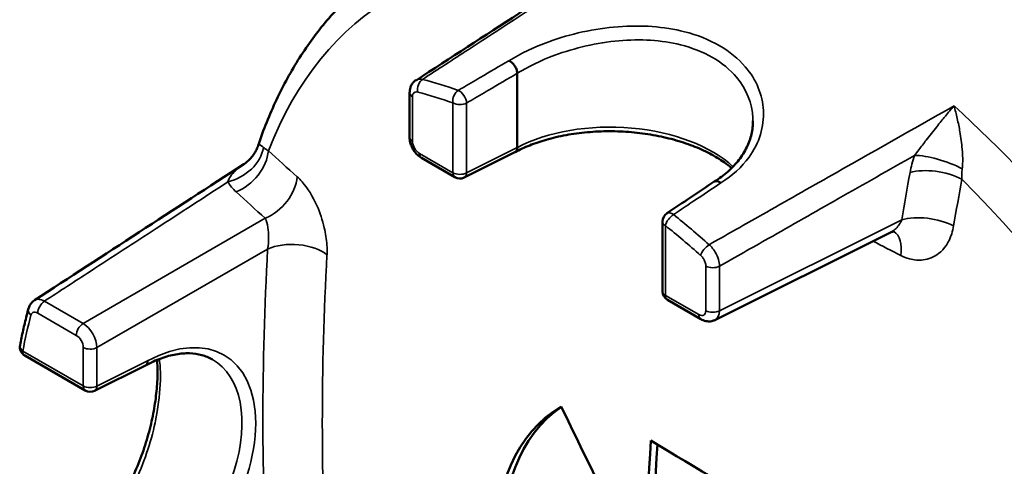
# Model space of a CAD drawing. Units: inches. Extents: x 0.4 to 59.1, y 0.4 to 45.6.
# Drawn here: x 45.2 to 48.2, y 35.6 to 36.9 of the extents above; entities that cross this region are included whole.
import ezdxf

# ---------------------------------------------------------------- set-up
doc = ezdxf.new("R2010")
doc.units = ezdxf.units.IN
doc.header["$LTSCALE"] = 2.702703
doc.header["$MEASUREMENT"] = 0
doc.layers.add('Visible (ANSI)', color=7, linetype='Continuous', lineweight=50)
doc.layers.add('Visible Narrow (ANSI)', color=7, linetype='Continuous', lineweight=35)

msp = doc.modelspace()

# ---------------------------------------------------------------- linework, layer by layer
at = {"layer": 'Visible (ANSI)'}
for p, q in [((46.7295, 36.5498), (46.7295, 36.7723)), ((46.4066, 36.5802), (46.4066, 36.7139)), ((46.5424, 36.4606), (46.4423, 36.5185)), ((46.7224, 36.5357), (46.5704, 36.4598)), ((47.1649, 36.1183), (47.1649, 36.3277)), ((47.3221, 36.0323), (47.8479, 36.2949)), ((47.2798, 36.0349), (47.1797, 36.0927)), ((45.4343, 35.8209), (45.2529, 35.9256)), ((45.4623, 35.8201), (45.6144, 35.896))]:
    msp.add_line(p, q, dxfattribs=at)
for centre, start, end in [((46.5572, 36.4862), 240, 296.5387), ((47.1945, 36.3277), 123.8223, 180), ((47.1945, 36.1183), 180, 240), ((45.2677, 35.9512), 169.2153, 240), ((45.4491, 35.8465), 240, 296.5387)]:
    msp.add_arc(centre, 0.0296, start, end, dxfattribs=at)
for centre, major_axis, ratio, start_param, end_param in [((102.1322, -2487.7891), (1488.9804, 2761.7224), 0.556441, 0.795365, 0.795653), ((2321.3652, -1209.1075), (-3134.6061, -94.2615), 0.597603, 5.506613, 5.506904), ((83.4561, -975.8655), (-602.064, -1117.1229), 0.556547, 3.952687, 3.952851), ((47.349, 34.928), (-0.4878, 0.8448), 0.57735, 0, 1.570796), ((47.37, 34.9401), (-0.4878, 0.8448), 0.57735, 0.043211, 1.570796), ((54.2963, 38.939), (4.9367, -8.5505), 0.816497, 4.613425, 4.640471), ((54.0873, 39.0597), (4.9344, 8.5467), 0.57735, 2.278236, 2.434153), ((54.2963, 39.5666), (9.8434, 0), 0.57735, 3.896955, 3.957027), ((54.0873, 39.0597), (4.9197, 8.5211), 0.57735, 2.280886, 2.434387)]:
    msp.add_ellipse(centre, major_axis=major_axis, ratio=ratio, start_param=start_param, end_param=end_param, dxfattribs=at)
for points, knots in [([(45.9522, 36.5553), (45.9683, 36.6031), (45.9868, 36.6491), (46.0283, 36.7371), (46.0513, 36.7791), (46.102, 36.8587), (46.1296, 36.8962), (46.1892, 36.9664), (46.2212, 36.9989), (46.2894, 37.0586), (46.3255, 37.0856), (46.3634, 37.1098)], [5.0274654, 5.0274654, 5.0274654, 5.0274654, 5.1165907, 5.1165907, 5.205716, 5.205716, 5.2948413, 5.2948413, 5.3839666, 5.3839666, 5.4730919, 5.4730919, 5.4730919, 5.4730919]), ([(46.7295, 36.7723), (46.7294, 36.7754), (46.7288, 36.7788), (46.7265, 36.7857), (46.725, 36.7892), (46.7211, 36.7958), (46.7188, 36.7989), (46.7144, 36.8036), (46.7124, 36.8053), (46.7084, 36.8082), (46.7064, 36.8094), (46.7044, 36.8101), (46.7043, 36.8101), (46.7043, 36.8102)], [-0.1397317, -0.1397317, -0.1397317, -0.1397317, -0.1087282, -0.1087282, -0.0777243, -0.0777243, -0.0467163, -0.0467163, -0.0233582, -0.0233582, 0, 0, 0.0004453, 0.0004453, 0.0004453, 0.0004453]), ([(46.4066, 36.7139), (46.4066, 36.7164), (46.4068, 36.7189), (46.4075, 36.7242), (46.4081, 36.7268), (46.4098, 36.7322), (46.4109, 36.7349), (46.4139, 36.7403), (46.4158, 36.7429), (46.4202, 36.7478), (46.4228, 36.75), (46.4257, 36.7519)], [0, 0, 0, 0, 0.01196825, 0.01196825, 0.02393651, 0.02393651, 0.03590476, 0.03590476, 0.04787301, 0.04787301, 0.05984127, 0.05984127, 0.05984127, 0.05984127]), ([(47.436, 36.6299), (47.436, 36.6165), (47.4345, 36.6031), (47.4282, 36.5765), (47.4236, 36.5633), (47.4111, 36.5375), (47.4033, 36.5248), (47.3847, 36.5006), (47.3738, 36.489), (47.3491, 36.4671), (47.3353, 36.4569), (47.3202, 36.4475)], [3.5791776, 3.5791776, 3.5791776, 3.5791776, 3.767028, 3.767028, 3.9548784, 3.9548784, 4.1427288, 4.1427288, 4.3305793, 4.3305793, 4.5184297, 4.5184297, 4.5184297, 4.5184297]), ([(46.4423, 36.5185), (46.4378, 36.5211), (46.4338, 36.5241), (46.4266, 36.531), (46.4234, 36.5347), (46.4178, 36.5427), (46.4154, 36.5469), (46.4113, 36.5558), (46.4096, 36.5604), (46.4073, 36.57), (46.4066, 36.575), (46.4066, 36.5802)], [-0.784789, -0.784789, -0.784789, -0.784789, -0.470874, -0.470874, -0.156958, -0.156958, 0.156958, 0.156958, 0.470874, 0.470874, 0.784789, 0.784789, 0.784789, 0.784789]), ([(47.372, 36.4879), (47.3651, 36.4938), (47.3576, 36.4997), (47.3365, 36.5146), (47.3219, 36.5235), (47.2905, 36.54), (47.2735, 36.5477), (47.2374, 36.5616), (47.2184, 36.5679), (47.1786, 36.5788), (47.158, 36.5835), (47.1155, 36.5909), (47.0938, 36.5938), (47.0498, 36.5976), (47.0276, 36.5985), (46.9833, 36.5985), (46.9612, 36.5975), (46.9178, 36.5936), (46.8964, 36.5908), (46.8551, 36.5832), (46.8351, 36.5785), (46.7987, 36.5681), (46.7822, 36.5624), (46.751, 36.55), (46.7363, 36.5432), (46.7227, 36.5359)], [-0.197931, -0.197931, -0.197931, -0.197931, -0.104368, -0.104368, 0.049022, 0.049022, 0.202646, 0.202646, 0.356943, 0.356943, 0.511909, 0.511909, 0.667378, 0.667378, 0.823139, 0.823139, 0.978965, 0.978965, 1.134626, 1.134626, 1.289896, 1.289896, 1.430158, 1.430158, 1.57042, 1.57042, 1.57042, 1.57042]), ([(45.9522, 36.5553), (45.9508, 36.5512), (45.9491, 36.5469), (45.945, 36.5384), (45.9426, 36.5341), (45.937, 36.5259), (45.9339, 36.5218), (45.9272, 36.5143), (45.9237, 36.5108), (45.9163, 36.5045), (45.9125, 36.5017), (45.9087, 36.4993)], [-0.4362162, -0.4362162, -0.4362162, -0.4362162, -0.415124, -0.415124, -0.3940319, -0.3940319, -0.3729397, -0.3729397, -0.3518476, -0.3518476, -0.3307554, -0.3307554, -0.3307554, -0.3307554]), ([(46.7224, 36.5357), (46.7227, 36.5359), (46.7229, 36.536), (46.725, 36.5372), (46.7266, 36.539), (46.7288, 36.5437), (46.7294, 36.5466), (46.7295, 36.5498)], [-0.06525958, -0.06525958, -0.06525958, -0.06525958, -0.0620087, -0.0620087, -0.03100319, -0.03100319, 0, 0, 0, 0]), ([(47.3393, 36.4435), (47.3393, 36.4436), (47.3392, 36.4436), (47.3371, 36.4452), (47.335, 36.4464), (47.3309, 36.4482), (47.3289, 36.4488), (47.3245, 36.4492), (47.3222, 36.4487), (47.3202, 36.4475), (47.3201, 36.4474), (47.3199, 36.4473)], [-0.14017632, -0.14017632, -0.14017632, -0.14017632, -0.13973099, -0.13973099, -0.11637286, -0.11637286, -0.09301489, -0.09301489, -0.06200709, -0.06200709, -0.05943772, -0.05943772, -0.05943772, -0.05943772]), ([(47.8595, 36.2972), (47.8595, 36.2972), (47.8594, 36.2972), (47.8588, 36.2973), (47.8579, 36.2974), (47.8555, 36.2973), (47.854, 36.297), (47.8509, 36.2962), (47.8493, 36.2956), (47.8479, 36.2949)], [0.1102929, 0.1102929, 0.1102929, 0.1102929, 0.1445019, 0.1445019, 0.2167529, 0.2167529, 0.2890039, 0.2890039, 0.3612548, 0.3612548, 0.3612548, 0.3612548]), ([(45.2637, 36.0665), (45.2642, 36.0683), (45.2648, 36.07), (45.2662, 36.0736), (45.267, 36.0754), (45.269, 36.0788), (45.2702, 36.0806), (45.2728, 36.0839), (45.2743, 36.0855), (45.2775, 36.0885), (45.2792, 36.0899), (45.2811, 36.0911)], [0, 0, 0, 0, 0.00782151, 0.00782151, 0.01564303, 0.01564303, 0.02346454, 0.02346454, 0.03128605, 0.03128605, 0.03910757, 0.03910757, 0.03910757, 0.03910757]), ([(45.2387, 35.9568), (45.2401, 35.9643), (45.2416, 35.9717), (45.2446, 35.9866), (45.2462, 35.994), (45.2495, 36.0087), (45.2511, 36.016), (45.2546, 36.0306), (45.2563, 36.0378), (45.26, 36.0523), (45.2618, 36.0594), (45.2637, 36.0665)], [4.90801385, 4.90801385, 4.90801385, 4.90801385, 4.92123425, 4.92123425, 4.93445466, 4.93445466, 4.94767507, 4.94767507, 4.96089547, 4.96089547, 4.97411588, 4.97411588, 4.97411588, 4.97411588]), ([(47.3221, 36.0323), (47.319, 36.0308), (47.3158, 36.0297), (47.3094, 36.0283), (47.3062, 36.028), (47.3001, 36.0281), (47.2972, 36.0285), (47.2917, 36.0297), (47.2891, 36.0306), (47.2843, 36.0325), (47.282, 36.0336), (47.2798, 36.0349)], [0.0348641, 0.0348641, 0.0348641, 0.0348641, 0.1848491, 0.1848491, 0.3348341, 0.3348341, 0.4848192, 0.4848192, 0.6348042, 0.6348042, 0.7847892, 0.7847892, 0.7847892, 0.7847892]), ([(45.6147, 35.8961), (45.6305, 35.9046), (45.6461, 35.9117), (45.6767, 35.9227), (45.6917, 35.9268), (45.7203, 35.9318), (45.734, 35.9328), (45.76, 35.932), (45.7721, 35.9302), (45.7949, 35.924), (45.8054, 35.9196), (45.8152, 35.914)], [-1.5704502, -1.5704502, -1.5704502, -1.5704502, -1.4134398, -1.4134398, -1.2564294, -1.2564294, -1.099419, -1.099419, -0.9424086, -0.9424086, -0.7853982, -0.7853982, -0.7853982, -0.7853982]), ([(45.3923, 35.3344), (45.4065, 35.3432), (45.4205, 35.3535), (45.448, 35.3768), (45.4614, 35.3899), (45.4875, 35.4185), (45.5001, 35.4341), (45.5242, 35.4676), (45.5357, 35.4855), (45.5575, 35.5231), (45.5676, 35.5428), (45.5864, 35.5834), (45.595, 35.6042), (45.6104, 35.6465), (45.6172, 35.6678), (45.629, 35.7102), (45.6339, 35.7312), (45.6419, 35.7723), (45.6449, 35.7923), (45.6491, 35.8309), (45.6503, 35.8493), (45.6509, 35.8829), (45.6504, 35.8982), (45.6493, 35.9125)], [0.763458, 0.763458, 0.763458, 0.763458, 0.946383, 0.946383, 1.128776, 1.128776, 1.312284, 1.312284, 1.497746, 1.497746, 1.684967, 1.684967, 1.872995, 1.872995, 2.060445, 2.060445, 2.246084, 2.246084, 2.429125, 2.429125, 2.609308, 2.609308, 2.773433, 2.773433, 2.773433, 2.773433]), ([(45.6144, 35.896), (45.6145, 35.8961), (45.6147, 35.8962), (45.6167, 35.8973), (45.6183, 35.899), (45.6204, 35.9036), (45.621, 35.9065), (45.6211, 35.9097), (45.6211, 35.9098), (45.6211, 35.9098)], [-0.06483162, -0.06483162, -0.06483162, -0.06483162, -0.06254286, -0.06254286, -0.03153246, -0.03153246, 0, 0, 0.00043704, 0.00043704, 0.00043704, 0.00043704])]:
    msp.add_open_spline(points, degree=3, knots=knots, dxfattribs=at)
for points in [[(46.7295, 36.7723), (46.7295, 36.7723), (46.7295, 36.7723), (46.7295, 36.7723)], [(46.7295, 36.5498), (46.7295, 36.5498), (46.7295, 36.5498), (46.7295, 36.5498)]]:
    msp.add_open_spline(points, degree=3, dxfattribs=at)
at = {"layer": 'Visible Narrow (ANSI)'}
for p, q in [((46.4153, 36.5682), (46.4153, 36.7018)), ((46.5363, 36.6836), (46.5363, 36.4742)), ((46.5773, 36.4738), (46.5773, 36.6832)), ((46.7295, 36.5498), (46.5773, 36.4738)), ((46.5363, 36.4742), (46.4362, 36.532)), ((45.9739, 36.3375), (45.4275, 36.022)), ((47.1736, 36.1062), (47.1736, 36.3157)), ((47.8821, 36.3329), (47.3357, 36.0601)), ((45.4693, 35.9496), (45.9808, 36.245)), ((47.2946, 36.1941), (47.2946, 36.0605)), ((47.3357, 36.0601), (47.3357, 36.1937)), ((47.2737, 36.0484), (47.1736, 36.1062)), ((45.4275, 36.022), (45.3117, 36.0888)), ((45.2916, 36.0531), (45.4073, 35.9862)), ((45.4282, 35.8344), (45.2468, 35.9392)), ((45.4282, 35.95), (45.4282, 35.8344)), ((45.4693, 35.834), (45.4693, 35.9496)), ((45.6211, 35.9098), (45.4693, 35.834))]:
    msp.add_line(p, q, dxfattribs=at)
for centre, major_axis, ratio, start_param, end_param in [((47.5056, 35.0184), (-1.1461, 1.9852), 0.57735, 5.848403, 6.717968), ((46.4517, 36.7282), (0.0077, 0.0286), 0.707077, 0.650445, 2.186335), ((46.8751, 34.6544), (-1.174, 2.0334), 0.57735, 5.693412, 5.759514), ((46.4362, 36.7139), (-0.0296, 0), 0.57735, 0, 0.785398), ((46.8549, 34.6427), (1.1592, -2.0078), 0.57735, 2.551819, 2.617921), ((46.5572, 36.6957), (-0.0097, -0.0279), 0.678563, 3.842983, 5.378873), ((46.5572, 36.6957), (-0.0149, 0.0255), 0.531836, 3.924216, 5.689154), ((46.5572, 36.6957), (0.0296, 0), 0.57735, 3.926991, 5.462881), ((47.584, 35.0637), (1.1915, -2.0637), 0.57735, 1.058703, 2.082889), ((47.0222, 36.3808), (-0.4138, 0.0129), 0.555374, 3.702902, 5.515138), ((46.4362, 36.5802), (-0.0296, 0), 0.57735, 0, 0.785398), ((45.8588, 36.5414), (-0.1011, -0.0613), 0.760007, 1.165054, 2.553499), ((46.4362, 36.5561), (-0.0148, 0.0256), 0.578054, 0.786007, 2.355586), ((45.8837, 36.5114), (-0.0802, -0.0868), 0.685484, 0.961688, 2.418597), ((54.2686, 39.8386), (-9.8047, -0.3018), 0.597148, 0.546059, 0.562284), ((46.4571, 36.5441), (-0.0148, -0.0256), 0.57735, 5.497787, 6.283185), ((48.0011, 36.476), (-0.1118, 0.0386), 0.28382, 4.222478, 5.610924), ((47.9876, 36.425), (-0.1163, 0.0211), 0.441066, 4.098295, 5.555203), ((45.971, 36.4323), (-0.0787, -0.0883), 0.678635, 0.94933, 2.406239), ((46.5572, 36.4862), (-0.0296, 0), 0.57735, 0.785398, 2.321288), ((46.5572, 36.4862), (-0.0148, -0.0256), 0.57735, 5.497787, 6.283185), ((46.5572, 36.4862), (0.0132, -0.0264), 0.576647, 0, 0.819653), ((54.99, 38.5095), (-5.2255, -8.4401), 0.597148, 5.294595, 5.310819), ((55.0615, 38.4652), (5.1637, 8.3402), 0.597148, 2.153002, 2.169227), ((47.5056, 35.0184), (1.1461, -1.9852), 0.57735, 1.136014, 2.005579), ((54.2712, 39.7546), (9.9221, 0.3054), 0.597148, 3.687652, 3.703876), ((47.1945, 36.3277), (0.0186, 0.023), 0.454113, 0.90072, 2.43661), ((47.1945, 36.3277), (-0.0165, 0.0246), 0.572098, 5.264553, 6.283185), ((46.8751, 34.6544), (-1.174, 2.0334), 0.57735, 5.23606, 5.302162), ((47.9627, 36.283), (-0.1166, 0.0197), 0.451878, 4.092891, 5.5498), ((47.1945, 36.3277), (-0.0296, 0), 0.57735, 0, 0.785398), ((46.8549, 34.6427), (1.1592, -2.0078), 0.57735, 2.094468, 2.16057), ((47.8025, 36.1932), (0.0539, 0.1053), 0.538946, 5.283695, 6.245198), ((46.0614, 36.195), (-0.1181, 0.0064), 0.541461, 3.771555, 5.493294), ((47.3, 36.2384), (0.0196, 0.0221), 0.4083, 0.920963, 2.456853), ((54.3329, 40.1716), (9.7567, -0.29), 0.556849, 3.994853, 4.006314), ((53.191, 39.6233), (-5.1998, -8.3986), 0.597148, 5.453392, 5.578329), ((53.2837, 39.5659), (5.1383, 8.2992), 0.597148, 2.311799, 2.436736), ((47.3155, 36.2062), (0.0296, 0), 0.57735, 3.926991, 5.462881), ((47.1945, 36.1183), (-0.0296, 0), 0.57735, 0, 0.785398), ((47.1945, 36.1183), (-0.0148, -0.0256), 0.57735, 5.497787, 6.283185), ((45.3125, 36.0651), (0.0148, 0.0256), 0.57735, 0.820305, 2.356194), ((46.8549, 34.6427), (-1.1592, 2.0078), 0.57735, 0.523671, 0.589773), ((45.2923, 36.0589), (-0.0286, 0.0076), 0.707077, 0, 0.955257), ((47.2737, 36.0726), (0.0148, -0.0256), 0.576647, 5.498396, 7.067974), ((47.2946, 36.0605), (-0.0148, -0.0256), 0.57735, 5.497787, 6.283185), ((47.3155, 36.0725), (0.0296, 0), 0.57735, 3.926991, 5.462881), ((47.2946, 36.0846), (0.028, -0.0521), 0.576999, 6.265743, 7.085396), ((45.4282, 35.9983), (0.0148, 0.0256), 0.57735, 0.820305, 2.356194), ((45.4282, 35.9742), (-0.0296, 0.0512), 0.557214, 3.9276, 5.497178), ((45.4073, 35.9621), (0.0148, -0.0256), 0.578054, 0.786007, 2.355586), ((45.6207, 35.5476), (0.2337, 0.377), 0.597134, 3.94689, 7.086115), ((45.2677, 35.9512), (-0.029, 0.0055), 0.678563, 0, 0.904313), ((45.2677, 35.9512), (-0.0148, -0.0256), 0.57735, 5.497787, 6.283185), ((45.4491, 35.9621), (0.0296, 0), 0.57735, 3.926991, 5.462881), ((45.6005, 35.5601), (-0.2189, -0.3514), 0.598517, 0.805549, 3.161744), ((45.4491, 35.8465), (-0.0148, -0.0256), 0.57735, 5.497787, 6.283185), ((45.4491, 35.8465), (-0.0296, 0), 0.57735, 0.785398, 2.321288), ((45.4491, 35.8465), (0.0132, -0.0264), 0.576647, 0, 0.819653)]:
    msp.add_ellipse(centre, major_axis=major_axis, ratio=ratio, start_param=start_param, end_param=end_param, dxfattribs=at)
for points, knots in [([(46.4455, 36.7542), (46.491, 36.7839), (46.5364, 36.8135), (46.6472, 36.8857), (46.7125, 36.9283), (46.7779, 36.9709), (46.895, 37.0472), (47.0121, 37.1235), (47.1292, 37.1997)], [0.235605, 0.235605, 0.235605, 0.235605, 0.772814, 0.772814, 1.545629, 1.545629, 1.545629, 2.929989, 2.929989, 2.929989, 2.929989]), ([(47.3393, 36.4435), (47.3741, 36.4651), (47.403, 36.4915), (47.4551, 36.5635), (47.4699, 36.6124), (47.4649, 36.7072), (47.4462, 36.753), (47.3922, 36.8161), (47.3658, 36.8377), (47.335, 36.8556), (47.3041, 36.8734), (47.2688, 36.8874), (47.1693, 36.9128), (47.1007, 36.9175), (46.9603, 36.9066), (46.8886, 36.8905), (46.78, 36.8512), (46.7392, 36.8317), (46.7043, 36.8102)], [-4.517236, -4.517236, -4.517236, -4.517236, -4.119708, -4.119708, -3.543902, -3.543902, -2.988226, -2.988226, -2.640929, -2.640929, -2.640929, -2.293631, -2.293631, -1.737955, -1.737955, -1.16215, -1.16215, -0.764621, -0.764621, -0.764621, -0.764621]), ([(46.7295, 36.7723), (46.7622, 36.7926), (46.8003, 36.811), (46.9015, 36.8485), (46.9681, 36.8642), (47.0982, 36.8756), (47.1618, 36.8719), (47.2537, 36.849), (47.2863, 36.8362), (47.3148, 36.8198), (47.3432, 36.8034), (47.3675, 36.7833), (47.417, 36.7246), (47.4339, 36.6818), (47.4359, 36.6354), (47.436, 36.6326), (47.436, 36.6299)], [0.763211, 0.763211, 0.763211, 0.763211, 1.16215, 1.16215, 1.737955, 1.737955, 2.293631, 2.293631, 2.640929, 2.640929, 2.640929, 2.988226, 2.988226, 3.543902, 3.543902, 3.579178, 3.579178, 3.579178, 3.579178]), ([(46.7043, 36.8102), (46.6756, 36.7934), (46.6469, 36.7766), (46.6182, 36.7598), (46.6002, 36.7492), (46.5821, 36.7387), (46.5602, 36.7258), (46.5563, 36.7235), (46.5524, 36.7213)], [-0.7141126, -0.7141126, -0.7141126, -0.7141126, -0.3981368, -0.3981368, -0.3981368, -0.1990684, -0.1990684, -0.1562376, -0.1562376, -0.1562376, -0.1562376]), ([(46.4455, 36.7542), (46.4401, 36.7556), (46.435, 36.7556), (46.4288, 36.7537), (46.4272, 36.7529), (46.4257, 36.7519)], [-0.10384296, -0.10384296, -0.10384296, -0.10384296, -0.07233386, -0.07233386, -0.05984127, -0.05984127, -0.05984127, -0.05984127]), ([(46.5773, 36.6832), (46.5812, 36.6855), (46.5851, 36.6878), (46.6071, 36.7006), (46.6251, 36.7112), (46.6432, 36.7218), (46.6719, 36.7386), (46.7007, 36.7555), (46.7295, 36.7723)], [0.1562376, 0.1562376, 0.1562376, 0.1562376, 0.1990684, 0.1990684, 0.3981368, 0.3981368, 0.3981368, 0.7154733, 0.7154733, 0.7154733, 0.7154733]), ([(46.4153, 36.7018), (46.4153, 36.7034), (46.4154, 36.7049), (46.4161, 36.7085), (46.4168, 36.7104), (46.4193, 36.7141), (46.4211, 36.7155), (46.4255, 36.7169), (46.4281, 36.7169), (46.4307, 36.7162)], [0, 0, 0, 0, 0.015456, 0.015456, 0.0401855, 0.0401855, 0.0723339, 0.0723339, 0.103843, 0.103843, 0.103843, 0.103843]), ([(48.0388, 36.6745), (47.9131, 36.6033), (47.7873, 36.532), (47.6616, 36.4607), (47.5914, 36.4209), (47.5212, 36.381), (47.4023, 36.3136), (47.3535, 36.2859), (47.3047, 36.2582)], [12.960042, 12.960042, 12.960042, 12.960042, 14.344403, 14.344403, 14.344403, 15.117217, 15.117217, 15.654427, 15.654427, 15.654427, 15.654427]), ([(48.0388, 36.6745), (48.0303, 36.6648), (48.0216, 36.6546), (48.0043, 36.6337), (47.9957, 36.623), (47.9765, 36.599), (47.9659, 36.5854), (47.9479, 36.5621), (47.9404, 36.5523), (47.9288, 36.537), (47.9245, 36.5313), (47.9205, 36.526)], [-0.001452, -0.001452, -0.001452, -0.001452, 0.1739897, 0.1739897, 0.3479871, 0.3479871, 0.5622255, 0.5622255, 0.7228903, 0.7228903, 0.8233059, 0.8233059, 0.8233059, 0.8233059]), ([(48.0634, 36.4859), (48.0642, 36.4927), (48.0646, 36.5), (48.0649, 36.5197), (48.0644, 36.5324), (48.0618, 36.5624), (48.0595, 36.5799), (48.0542, 36.6104), (48.0515, 36.6238), (48.0455, 36.65), (48.0422, 36.6626), (48.0388, 36.6745)], [-0.8233059, -0.8233059, -0.8233059, -0.8233059, -0.7228903, -0.7228903, -0.5622255, -0.5622255, -0.3479871, -0.3479871, -0.1739897, -0.1739897, 0.001452, 0.001452, 0.001452, 0.001452]), ([(45.9688, 36.5497), (45.9663, 36.5521), (45.964, 36.5539), (45.9589, 36.5572), (45.9565, 36.558), (45.9535, 36.5575), (45.9527, 36.5566), (45.9522, 36.5553)], [-0.8233059, -0.8233059, -0.8233059, -0.8233059, -0.7228903, -0.7228903, -0.5622255, -0.5622255, -0.4362162, -0.4362162, -0.4362162, -0.4362162]), ([(45.9833, 36.5401), (45.9804, 36.5415), (45.9777, 36.543), (45.9729, 36.5462), (45.9707, 36.5479), (45.9688, 36.5497)], [-0.15267, -0.15267, -0.15267, -0.15267, -0.076335, -0.076335, 0, 0, 0, 0]), ([(47.3357, 36.1937), (47.3844, 36.2214), (47.4332, 36.2491), (47.5521, 36.3167), (47.6222, 36.3565), (47.6924, 36.3964), (47.7684, 36.4396), (47.8444, 36.4828), (47.9205, 36.526)], [-15.654427, -15.654427, -15.654427, -15.654427, -15.117217, -15.117217, -14.344403, -14.344403, -14.344403, -13.506591, -13.506591, -13.506591, -13.506591]), ([(47.9205, 36.526), (47.9175, 36.5174), (47.9149, 36.5088), (47.9104, 36.4917), (47.9085, 36.4833), (47.907, 36.4749)], [0, 0, 0, 0, 0.076335, 0.076335, 0.15267, 0.15267, 0.15267, 0.15267]), ([(45.9087, 36.4993), (45.9079, 36.4988), (45.9071, 36.4982), (45.8966, 36.4912), (45.8877, 36.484), (45.8749, 36.4706), (45.8703, 36.4647), (45.8646, 36.4545), (45.8629, 36.4505), (45.8617, 36.4465)], [0.3307554, 0.3307554, 0.3307554, 0.3307554, 0.3479871, 0.3479871, 0.5622255, 0.5622255, 0.7228903, 0.7228903, 0.8233059, 0.8233059, 0.8233059, 0.8233059]), ([(46.1589, 36.2275), (46.1594, 36.237), (46.1593, 36.2471), (46.1575, 36.2741), (46.1549, 36.2915), (46.1455, 36.3317), (46.1379, 36.3545), (46.1162, 36.4031), (46.101, 36.4278), (46.0797, 36.4522), (46.0746, 36.4574), (46.0695, 36.4619)], [0, 0, 0, 0, 0.0924443, 0.0924443, 0.2403552, 0.2403552, 0.4326394, 0.4326394, 0.6826088, 0.6826088, 0.7586539, 0.7586539, 0.7586539, 0.7586539]), ([(48.0623, 36.4547), (48.062, 36.4599), (48.062, 36.4651), (48.0624, 36.4755), (48.0628, 36.4807), (48.0634, 36.4859)], [-0.15267, -0.15267, -0.15267, -0.15267, -0.076335, -0.076335, 0, 0, 0, 0]), ([(45.3117, 36.0888), (45.3576, 36.1186), (45.4034, 36.1485), (45.5152, 36.2212), (45.5812, 36.2641), (45.6472, 36.307), (45.7187, 36.3535), (45.7902, 36.4), (45.8617, 36.4465)], [-15.654427, -15.654427, -15.654427, -15.654427, -15.117212, -15.117212, -14.344392, -14.344392, -14.344392, -13.506591, -13.506591, -13.506591, -13.506591]), ([(45.8617, 36.4465), (45.8649, 36.4413), (45.8686, 36.4361), (45.877, 36.4261), (45.8816, 36.4213), (45.8867, 36.4166)], [0, 0, 0, 0, 0.076335, 0.076335, 0.15267, 0.15267, 0.15267, 0.15267]), ([(47.1978, 36.3486), (47.2015, 36.351), (47.2051, 36.3535), (47.2255, 36.3672), (47.2424, 36.3785), (47.2592, 36.3898), (47.2859, 36.4077), (47.3126, 36.4256), (47.3393, 36.4435)], [-15.5824734, -15.5824734, -15.5824734, -15.5824734, -15.5396426, -15.5396426, -15.3405742, -15.3405742, -15.3405742, -15.0245984, -15.0245984, -15.0245984, -15.0245984]), ([(45.9739, 36.3375), (45.9748, 36.3355), (45.9757, 36.3333), (45.9793, 36.3229), (45.9815, 36.3129), (45.9837, 36.2935), (45.9841, 36.2846), (45.9838, 36.2691), (45.9834, 36.2624), (45.9821, 36.2522), (45.9815, 36.2485), (45.9808, 36.245)], [-0.7586539, -0.7586539, -0.7586539, -0.7586539, -0.6826088, -0.6826088, -0.4326394, -0.4326394, -0.2403552, -0.2403552, -0.0924443, -0.0924443, 0, 0, 0, 0]), ([(47.8821, 36.3329), (47.8808, 36.3298), (47.8794, 36.3267), (47.8722, 36.314), (47.8646, 36.3056), (47.8532, 36.2978), (47.8506, 36.2962), (47.8479, 36.2949)], [-0.7586539, -0.7586539, -0.7586539, -0.7586539, -0.6826088, -0.6826088, -0.4326394, -0.4326394, -0.3612548, -0.3612548, -0.3612548, -0.3612548]), ([(47.8794, 36.2257), (47.8879, 36.2214), (47.8965, 36.218), (47.919, 36.212), (47.9328, 36.2109), (47.9629, 36.2146), (47.9788, 36.2212), (48.0101, 36.2455), (48.0238, 36.266), (48.0343, 36.2983), (48.0363, 36.3062), (48.0377, 36.3145)], [0, 0, 0, 0, 0.0924443, 0.0924443, 0.2403552, 0.2403552, 0.4326394, 0.4326394, 0.6826088, 0.6826088, 0.7586539, 0.7586539, 0.7586539, 0.7586539]), ([(47.3357, 36.1937), (47.3356, 36.2001), (47.3344, 36.2071), (47.33, 36.2214), (47.3268, 36.2288), (47.3196, 36.241), (47.3161, 36.246), (47.3098, 36.2533), (47.3073, 36.2559), (47.3047, 36.2582)], [-0.103843, -0.103843, -0.103843, -0.103843, -0.0723337, -0.0723337, -0.0401854, -0.0401854, -0.0154559, -0.0154559, 0, 0, 0, 0]), ([(47.2791, 36.2264), (47.2804, 36.2252), (47.2817, 36.2239), (47.2849, 36.2203), (47.2867, 36.2178), (47.2903, 36.2117), (47.2919, 36.208), (47.2941, 36.2008), (47.2946, 36.1973), (47.2946, 36.1941)], [0, 0, 0, 0, 0.0154559, 0.0154559, 0.0401854, 0.0401854, 0.0723337, 0.0723337, 0.103843, 0.103843, 0.103843, 0.103843]), ([(45.3117, 36.0888), (45.3061, 36.092), (45.3006, 36.0938), (45.2902, 36.0948), (45.2854, 36.0937), (45.2814, 36.0913), (45.2813, 36.0912), (45.2811, 36.0911)], [-0.10384296, -0.10384296, -0.10384296, -0.10384296, -0.07233368, -0.07233368, -0.04018538, -0.04018538, -0.03910757, -0.03910757, -0.03910757, -0.03910757]), ([(45.2714, 36.0468), (45.2717, 36.0481), (45.2722, 36.0493), (45.2738, 36.0521), (45.275, 36.0534), (45.2785, 36.0556), (45.2809, 36.0561), (45.286, 36.0556), (45.2888, 36.0546), (45.2916, 36.0531)], [0, 0, 0, 0, 0.0154559, 0.0154559, 0.0401854, 0.0401854, 0.0723337, 0.0723337, 0.103843, 0.103843, 0.103843, 0.103843]), ([(45.4078, 35.3334), (45.4392, 35.353), (45.4694, 35.3796), (45.5366, 35.4577), (45.5706, 35.515), (45.6219, 35.6356), (45.6399, 35.6986), (45.6562, 35.7953), (45.6594, 35.8312), (45.6594, 35.864), (45.6594, 35.8821), (45.6584, 35.8993), (45.6565, 35.9154)], [0.763211, 0.763211, 0.763211, 0.763211, 1.16215, 1.16215, 1.737955, 1.737955, 2.293631, 2.293631, 2.640929, 2.640929, 2.640929, 2.832281, 2.832281, 2.832281, 2.832281])]:
    msp.add_open_spline(points, degree=3, knots=knots, dxfattribs=at)

doc.saveas('drawing.dxf')
